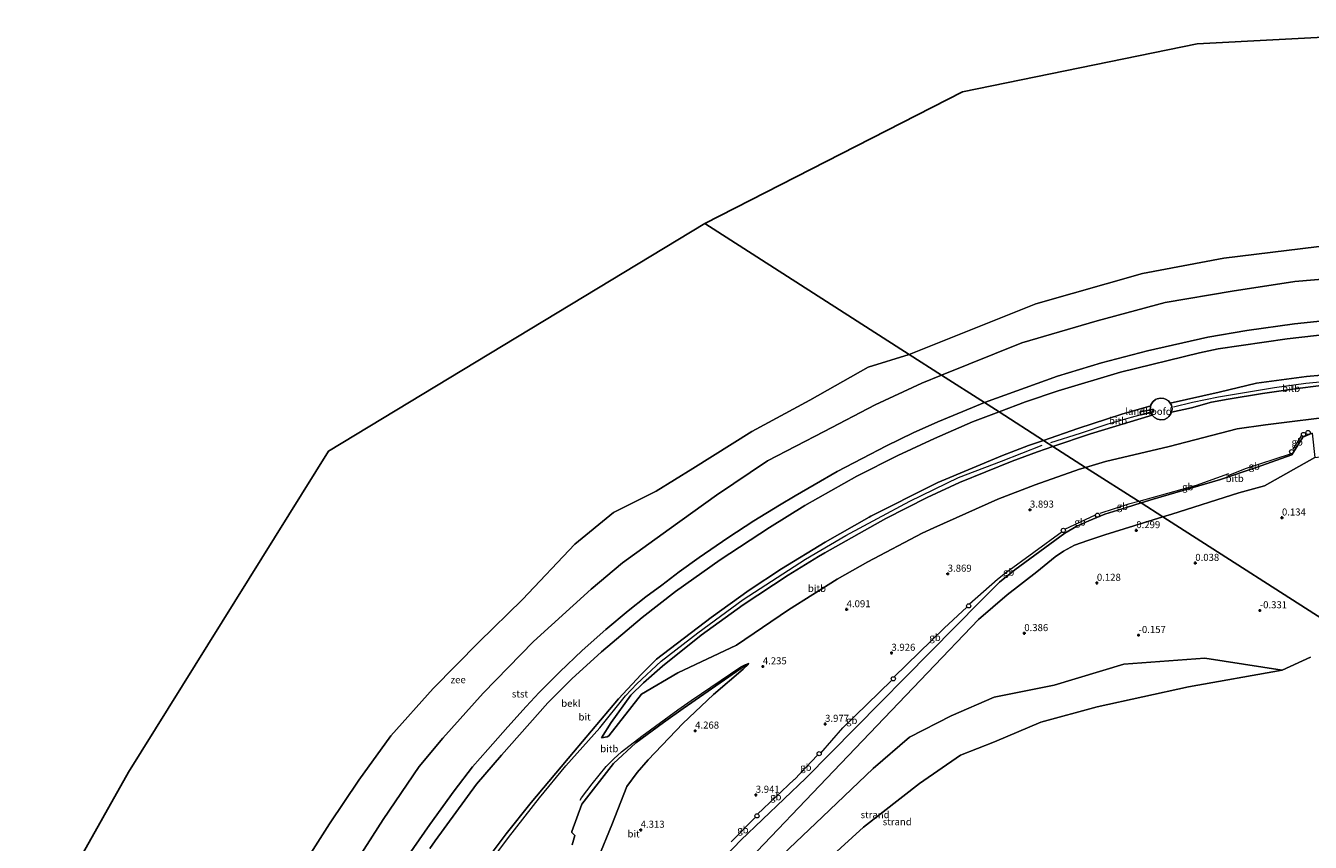
# Model space of a CAD drawing. Units: metres. Extents: x 36579 to 40010, y 406249 to 417500.
# Drawn here: x 37964 to 38422, y 407275 to 407566 of the extents above; entities that cross this region are included whole.
import ezdxf
from ezdxf.enums import TextEntityAlignment as Align

# ---------------------------------------------------------------- set-up
doc = ezdxf.new("R2010")
doc.units = ezdxf.units.M
doc.layers.get('0').update_dxf_attribs({"lineweight": 25})
for name, color, linetype, lineweight in [('B-ME-AL-OVERIG-S-B1', 7, 'Continuous', 18), ('B-ME-BV-GELEIDECONSTRUCTIE-BARRIER-L-B1', 213, 'BV-STEPBARRIER', 18), ('B-ME-GW-KRUINLIJN-L-B1', 93, 'Continuous', 18), ('B-ME-GW-TEENLIJN-L-B1', 93, 'Continuous', 18), ('B-ME-IE-GRONDWERKLIJN-GROND_NIETINGERICHT-GV-B6', 253, 'Continuous', 18), ('B-ME-IE-HULPGEOMETRIE-L-B1', 53, 'Continuous', 18), ('B-ME-KW-LEUNING-L-B1', 8, 'Continuous', 18), ('B-ME-OB-BEKLEDING-GV-B6', 253, 'Continuous', 18), ('B-ME-OB-WATERLIJN-L-B1', 133, 'OB-WATERLIJN', 18), ('B-ME-OG-BEBOUWING-GV-B6', 173, 'Continuous', 18), ('B-ME-OG-WATER-GV-B6', 153, 'Continuous', 18), ('B-ME-VH-VERH_SOORT-BITUMEN-GV-B6', 8, 'IE-TERREINAFSCHEIDING-NATUURLIJK-HOUTWAL', 18), ('B-ME-VW-MARKERING-STREEP-015-L-B1', 7, 'Continuous', 18)]:
    doc.layers.add(name, color=color, linetype=linetype, lineweight=lineweight)
for name, color, linetype in [('B-ME-GW-HOOGTEPUNT-S-B1', 10, 'Continuous'), ('B-ME-KG-KADASTRAAL-OPNAMEDTMGRENS-L-B1', 10, 'Continuous'), ('B-ME-KW-LANDHOOFD-GV-B7', 10, 'Continuous')]:
    doc.layers.add(name, color=color, linetype=linetype)
doc.styles.add('NLCS-ISO', font='NLCS-ISO.TTF')
doc.linetypes.add('BV-STEPBARRIER', pattern='A,1,-1,[16,NLCS.SHX,S=1,R=0,X=-1,Y=0],1', length=3)
doc.linetypes.add('IE-TERREINAFSCHEIDING-NATUURLIJK-HOUTWAL', pattern='A,7,-1.5,[67,NLCS.SHX,S=0.75,R=45,X=0,Y=0],-1.5,7,-1.5,[70,NLCS.SHX,S=0.75,R=0,X=0,Y=0],-1.5', length=20)
doc.linetypes.add('OB-WATERLIJN', pattern='A,10,[32,NLCS.SHX,S=2,R=0,X=0,Y=0],-12', length=22)

# ---------------------------------------------------------------- blocks, each defined once
blk = doc.blocks.new('hoogtepunt')
for p, q in [((-0.5, 0), (0.5, 0)), ((0, 0.5), (0, -0.5))]:
    blk.add_line(p, q)
blk = doc.blocks.new('dtb')
blk.add_circle((0, 0), 0.75)

msp = doc.modelspace()

# ---------------------------------------------------------------- linework, layer by layer
at = {"layer": 'B-ME-BV-GELEIDECONSTRUCTIE-BARRIER-L-B1'}
for p, q in [((38418.8032, 407420.4388, 4.854), (38415.5841, 407415.344, 4.8798)), ((38334.3972, 407386.8735, 4.7478), (38345.3296, 407391.9056, 4.7742)), ((38238.09, 407297.6225, 4.6871), (38246.3137, 407306.3521, 4.7397)), ((38224.9668, 407285.2872, 4.7192), (38238.0046, 407297.6699, 4.6446)), ((38224.0192, 407283.9776, 4.7121), (38215.5661, 407275.4696, 4.7069))]:
    msp.add_line(p, q, dxfattribs=at)
for points in [[(38414.6465, 407413.6131, 4.7679), (38398.6546, 407408.346, 4.7776), (38392.4441, 407405.8812, 4.7866)], [(38392.6728, 407406.5872, 4.8048), (38381.2571, 407402.4204, 4.8032), (38360.7283, 407396.7688, 4.8125)], [(38360.7283, 407396.7688, 4.8125), (38357.147, 407395.7829, 4.8141), (38346.946, 407392.4056, 4.789)], [(38333.4642, 407385.9538, 4.6887), (38313.3277, 407371.1361, 4.6391), (38310.482, 407368.9326, 4.6628), (38300.4376, 407360.1012, 4.6607)], [(38273.5663, 407334.1398, 4.7478), (38291.4604, 407351.5979, 4.7205), (38299.5412, 407359.0875, 4.6908)], [(38247.5121, 407307.0365, 4.7114), (38255.4159, 407316.0643, 4.749), (38272.6725, 407332.9377, 4.727)]]:
    msp.add_polyline3d(points, dxfattribs=at)
at = {"layer": 'B-ME-GW-KRUINLIJN-L-B1'}
for points in [[(38305.821, 407431.938, 3.743), (38331.875, 407441.341, 3.848), (38347.547, 407446.133, 3.869), (38363.834, 407450.405, 3.92), (38385.308, 407455.248, 3.965), (38399.218, 407457.675, 3.926), (38416.267, 407460.08, 3.95), (38437.863, 407462.286, 3.962)], [(38371.9918, 407431.7678, 7.8892), (38389.4513, 407435.6886, 7.9147), (38402.692, 407438.839, 7.865), (38420.485, 407441.204, 7.868), (38436.547, 407442.628, 7.931), (38457.558, 407444.213, 8.006), (38471.712, 407444.418, 7.874), (38473.73, 407444.054, 7.844), (38474.378, 407443.438, 7.835), (38474.435, 407442.533, 7.841), (38474.127, 407441.988, 7.844), (38473.789, 407441.663, 7.844), (38473.373, 407441.33, 7.877), (38472.733, 407441.22, 7.901), (38458.859, 407440.792, 7.961), (38439.683, 407439.494, 7.979), (38432.236, 407438.929, 7.937), (38417.26, 407436.9512, 7.946), (38404.864, 407435.226, 7.943), (38392.646, 407433.188, 7.937), (38386.6493, 407432.1234, 7.9192), (38379.486, 407430.0877, 7.9666), (38372.4377, 407428.547, 7.8713)], [(38373.1655, 407430.4893, 7.9468), (38379.954, 407432.08, 7.952), (38389.1075, 407434.0261, 7.916), (38409.066, 407437.32, 7.985), (38420.292, 407438.883, 8.015), (38432.869, 407440.106, 8.024), (38446.475, 407441.645, 8.069), (38458.252, 407442.108, 8.042), (38471.342, 407442.337, 8.036)], [(38305.821, 407431.938, 3.743), (38301.554, 407430.254, 3.743), (38289.201, 407425.157, 3.737), (38280.417, 407421.217, 3.728), (38270.857, 407416.544, 3.704), (38262.25, 407412.084, 3.719), (38253.293, 407407.374, 3.77), (38245.104, 407402.639, 3.785), (38238.33, 407398.713, 3.812), (38232.828, 407395.377, 3.812), (38223.716, 407389.864, 3.779), (38214.427, 407383.758, 3.782), (38204.2, 407376.724, 3.815), (38197.073, 407371.638, 3.854), (38190.924, 407366.93, 3.866), (38185.195, 407362.761, 3.872), (38178.875, 407357.761, 3.875), (38170.999, 407351.079, 3.881), (38162.548, 407343.562, 3.92), (38154.572, 407336.013, 3.953), (38147.225, 407328.632, 3.98), (38142.525, 407323.678, 3.983), (38136.083, 407316.401, 3.986), (38128.981, 407308.315, 3.974), (38123.506, 407302.123, 3.98), (38116.898, 407293.667, 3.974), (38108.208, 407281.565, 3.971), (38100.674, 407270.728, 3.953)], [(38326.8134, 407418.4916, 7.8365), (38339.0527, 407422.7751, 7.8518), (38354.7785, 407427.8419, 7.8123), (38365.026, 407430.8281, 7.7778)], [(38329.488, 407417.753, 7.994), (38340.025, 407421.105, 7.982), (38349.88, 407424.396, 7.964), (38358.124, 407426.7873, 7.952), (38364.6447, 407428.5339, 7.946)], [(38365.5671, 407427.4421, 7.8995), (38343.5285, 407420.813, 7.8899), (38330.1908, 407416.3281, 7.8883)], [(38422.576, 407421.059, 3.914), (38419.2443, 407419.6733, 3.9229), (38415.2272, 407413.3237, 3.932), (38402.6107, 407408.8283, 4.0315), (38389.8578, 407404.5398, 4.1501), (38365.8599, 407397.5785, 3.9025), (38361.5708, 407396.2292, 3.8496)], [(38129.423, 407267.772, 9.065), (38136.307, 407277.018, 9.047), (38147.293, 407291.127, 9.029), (38156.732, 407302.484, 9.029), (38168.854, 407316.015, 8.846), (38178.007, 407327.415, 8.306), (38182.039, 407331.72, 8.071), (38190.614, 407339.87, 7.967), (38203.733, 407349.87, 7.979), (38219.872, 407361.735, 7.892), (38242.113, 407376.143, 7.781), (38256.487, 407384.656, 7.796), (38267.663, 407390.65, 7.907), (38279.275, 407396.837, 7.802), (38296.538, 407405.313, 7.772), (38311.813, 407411.144, 7.814), (38326.405, 407416.81, 7.853)], [(38130.114, 407271.1902, 8.9699), (38135.4526, 407278.274, 8.9989), (38144.3578, 407289.4042, 8.983), (38159.3755, 407307.3493, 8.9041), (38175.5111, 407326.4451, 8.3122), (38183.491, 407335.0471, 7.971), (38188.9956, 407340.488, 7.9021), (38208.4614, 407355.4182, 7.8569), (38221.9566, 407365.0935, 7.7963), (38233.5708, 407372.7222, 7.7591), (38249.0521, 407382.2512, 7.756), (38264.6883, 407391.1379, 7.7504), (38265.3891, 407391.5235, 7.7451), (38287.7257, 407402.7542, 7.7374), (38289.2, 407403.4283, 7.7352), (38312.2637, 407413.0795, 7.8218), (38321.4922, 407416.6292, 7.8298), (38326.8134, 407418.4916, 7.8365)], [(38330.1908, 407416.3281, 7.8883), (38324.658, 407414.4677, 7.8877), (38315.6531, 407411.1282, 7.822), (38296.9392, 407403.4844, 7.8), (38285.3717, 407398.1369, 7.7999), (38270.696, 407390.7124, 7.8063), (38248.9094, 407378.4496, 7.7744), (38246.6438, 407377.1224, 7.7894), (38235.886, 407370.4415, 7.795), (38219.9108, 407359.9127, 7.8699), (38204.9392, 407349.096, 7.8892), (38191.1179, 407338.0261, 7.9448), (38184.3152, 407332.1009, 7.9617), (38179.8079, 407327.6702, 8.1016), (38172.825, 407317.9659, 8.7474), (38169.4358, 407312.4431, 8.8811)], [(38361.5708, 407396.2292, 3.8496), (38356.4099, 407394.6057, 3.7859), (38348.6192, 407392.1541, 3.7925), (38342.9759, 407389.8708, 3.8419), (38338.6488, 407387.8884, 3.8123), (38334.3744, 407385.4814, 3.7637), (38316.6541, 407372.3909, 4.1252), (38311.1412, 407367.9392, 4.0559), (38304.2791, 407361.075, 3.8152), (38242.1299, 407298.0682, 3.7926), (38219.0769, 407275.9779, 3.7103), (38200.9004, 407257.0825, 3.7103), (38181.9152, 407238.9462, 3.8899), (38174.7063, 407230.8495, 3.8689), (38163.3142, 407216.7488, 3.8491), (38151.7311, 407201.7551, 3.8162), (38143.53, 407190.4438, 3.8468), (38129.4752, 407169.7682, 3.8596), (38122.398, 407158.991, 3.8502), (38109.8989, 407137.339, 3.8173), (38108.0976, 407134.1121, 3.7884), (38104.6541, 407127.2009, 3.842), (38102.0153, 407121.0829, 3.8411)], [(38158.9211, 407274.3601, 8.552), (38159.9464, 407277.6427, 8.5928), (38158.8132, 407278.8107, 8.573), (38158.7955, 407279.1135, 8.5585), (38162.3511, 407288.8702, 8.6487), (38173.6399, 407303.4022, 8.8062), (38181.5852, 407310.6628, 8.2167), (38191.5154, 407318.0188, 7.2023), (38198.5512, 407322.8897, 6.4877), (38219.0498, 407337.2009, 4.494), (38221.7849, 407338.7551, 4.2621)], [(38411.817, 407336.613, -1.002), (38384.258, 407340.935, -0.436), (38355.493, 407338.803, -0.22), (38330.677, 407331.302, -0.157), (38309.245, 407326.98, 0.281), (38293.906, 407320.292, 0.533), (38279.082, 407312.713, 0.575), (38266.111, 407301.589, 0.521), (38248.125, 407284.324, 0.401), (38226.72, 407264.082, 0.458), (38206.271, 407245.995, 0.656), (38188.611, 407229.067, 0.746), (38177.792, 407215.112, 0.353), (38165.353, 407196.514, -0.013), (38166.589, 407188.345, -1.002)]]:
    msp.add_polyline3d(points, dxfattribs=at)
at = {"layer": 'B-ME-GW-TEENLIJN-L-B1'}
for points in [[(38290.561, 407441.712, -0.148), (38319.076, 407453.203, -0.15), (38345.973, 407461.153, -0.135), (38370.153, 407467.598, -0.054), (38394.04, 407471.676, 0.05), (38416.307, 407475.075, 0.047), (38440.063, 407477.161, 0.05)], [(38310.9894, 407428.6278, 4.1369), (38320.4158, 407432.22, 4.156), (38332.052, 407436.1585, 4.1676), (38354.2551, 407442.8289, 4.1853), (38382.415, 407449.6999, 4.1672), (38389.068, 407451.08, 4.163), (38413.662, 407454.715, 4.205), (38429.243, 407456.495, 4.16)], [(38290.561, 407441.712, -0.148), (38283.46, 407438.868, -0.256), (38266.921, 407431.117, -0.244), (38248.67, 407421.701, -0.25), (38228.547, 407411.262, -0.259), (38210.322, 407398.92, -0.148), (38193.451, 407386.912, -0.067), (38176.865, 407374.817, 0.008), (38165.748, 407365.491, 0.05), (38145.21, 407346.864, 0.068), (38127.289, 407328.368, 0.05), (38112.905, 407312.408, 0.029), (38104.499, 407302.23, 0.002), (38091.61, 407283.362, 0.074), (38081.104, 407266.854, 0.065), (38070.798, 407248.905, 0.098), (38061.137, 407230.23, 0.092), (38052.224, 407211.608, 0.101), (38045.58, 407193.292, 0.083), (38038.083, 407174.053, 0.047)], [(38108.295, 407273.1111, 4.2962), (38110.1414, 407275.7466, 4.2866), (38124.8987, 407295.9275, 4.2435), (38133.788, 407306.2895, 4.2509), (38150.3409, 407325.0248, 4.253), (38158.8621, 407333.552, 4.2348), (38169.3583, 407343.1199, 4.2261), (38183.9338, 407355.3582, 4.1819), (38195.7371, 407364.679, 4.1268), (38211.6754, 407375.8762, 4.0515), (38229.1892, 407387.47, 4.0471), (38241.8195, 407395.2429, 4.0498), (38260.3938, 407405.7532, 4.0399), (38274.9204, 407413.1585, 4.0367), (38288.0288, 407419.217, 4.0471), (38301.5922, 407425.0466, 4.1179), (38310.9894, 407428.6278, 4.1369)], [(38432.67, 407427.337, 4.199), (38405.954, 407424.015, 4.211), (38395.7574, 407422.5558, 4.23), (38371.5382, 407416.3512, 4.1637), (38348.9099, 407411.0242, 4.2639), (38341.8469, 407408.8626, 4.2464)], [(38423.4428, 407412.3507, 2.4556), (38405.4979, 407402.271, 2.3799), (38396.4036, 407399.7563, 2.4425), (38372.5574, 407392.2488, 2.3107), (38369.3511, 407391.2458, 2.3301)], [(38341.8469, 407408.8626, 4.2464), (38339.6399, 407408.1871, 4.241), (38323.9179, 407402.6249, 4.2078), (38310.5861, 407397.5289, 4.2052), (38287.7418, 407387.3733, 4.2279), (38283.6008, 407385.4162, 4.2108), (38264.2716, 407375.2635, 4.2314), (38253.3728, 407369.0872, 4.2474), (38235.9835, 407358.0876, 4.3058), (38217.4602, 407345.5388, 4.3751), (38196.6262, 407335.6363, 6.0491), (38183.634, 407328.054, 7.1476), (38171.989, 407313.2458, 8.6531), (38171.41, 407312.8288, 8.716), (38169.4358, 407312.4431, 8.8811)], [(38369.3511, 407391.2458, 2.3301), (38348.6975, 407384.7854, 2.4553), (38342.6311, 407382.8671, 2.491), (38337.8894, 407381.1851, 2.5632), (38333.948, 407378.9978, 2.5979), (38331.0036, 407376.9851, 2.5566), (38324.4554, 407371.591, 2.4675), (38313.873, 407363.4471, 2.4457), (38303.738, 407354.7039, 2.22), (38285.5218, 407335.6477, 1.9526), (38249.5029, 407297.9681, 1.4238), (38222.3321, 407269.5445, 1.025), (38194.0237, 407238.4359, 0.5873), (38178.8983, 407220.2629, 0.345), (38163.4068, 407200.641, 0.4486), (38160.4778, 407196.8948, 0.5495), (38156.051, 407190.8171, 0.4739), (38143.7908, 407172.429, 0.259), (38132.4262, 407154.4578, 0.2312), (38128.5194, 407148.7118, 0.2731), (38123.4568, 407141.2659, 0.5608), (38118.2423, 407132.1594, 0.568), (38116.2458, 407128.2419, 0.5618), (38110.5224, 407114.0343, 0.3423)], [(38095.8562, 407126.186, 4.2154), (38104.759, 407145.6418, 4.1866), (38104.7783, 407145.6823, 4.1868), (38115.6411, 407168.199, 4.2312), (38116.1259, 407169.1323, 4.2401), (38128.5772, 407190.8133, 4.263), (38140.7564, 407212.6462, 4.2845), (38148.4941, 407227.1331, 4.3342), (38155.0792, 407240.2797, 4.3198), (38159.4138, 407249.4778, 4.3525), (38168.2294, 407269.658, 4.3972), (38173.1331, 407281.4396, 4.3714), (38178.41, 407295.2042, 4.4565), (38182.1665, 407300.1931, 4.4939), (38185.9833, 407304.6292, 4.5188), (38198.428, 407317.572, 4.4567), (38209.3253, 407327.9628, 4.3934), (38219.9109, 407336.9192, 4.281), (38221.7849, 407338.7551, 4.2621)]]:
    msp.add_polyline3d(points, dxfattribs=at)
at = {"layer": 'B-ME-IE-GRONDWERKLIJN-GROND_NIETINGERICHT-GV-B6'}
for points in [[(38369.3511, 407391.2458, 2.3301), (38372.5574, 407392.2488, 2.3107), (38396.4036, 407399.7563, 2.4425), (38405.4979, 407402.271, 2.3799), (38423.4428, 407412.3507, 2.4556), (38432.514, 407413.456, 0.95), (38459.603, 407413.649, 0.464), (38472.284, 407413.98, 0.368), (38480.925, 407414.469, 0.254), (38483.007, 407407.561, -0.417), (38486.605, 407402.523, -1.002), (38477.237, 407392.13, -1.002), (38464.924, 407378.015, -1.002), (38448.176, 407361.352, -1.002), (38434.945, 407349.232, -1.002), (38369.3511, 407391.2458, 2.3301)], [(38160.4778, 407196.8948, 0.5495), (38163.4068, 407200.641, 0.4486), (38178.8983, 407220.2629, 0.345), (38194.0237, 407238.4359, 0.5873), (38222.3321, 407269.5445, 1.025), (38249.5029, 407297.9681, 1.4238), (38285.5218, 407335.6477, 1.9526), (38303.738, 407354.7039, 2.22), (38313.873, 407363.4471, 2.4457), (38324.4554, 407371.591, 2.4675), (38331.0036, 407376.9851, 2.5566), (38333.948, 407378.9978, 2.5979), (38337.8894, 407381.1851, 2.5632), (38342.6311, 407382.8671, 2.491), (38348.6975, 407384.7854, 2.4553), (38369.3511, 407391.2458, 2.3301), (38434.945, 407349.232, -1.002)], [(38421.964, 407341.226, -1.002), (38411.817, 407336.613, -1.002), (38384.258, 407340.935, -0.436), (38355.493, 407338.803, -0.22), (38330.677, 407331.302, -0.157), (38309.245, 407326.98, 0.281), (38293.906, 407320.292, 0.533), (38279.082, 407312.713, 0.575), (38266.111, 407301.589, 0.521), (38248.125, 407284.324, 0.401), (38226.72, 407264.082, 0.458), (38206.271, 407245.995, 0.656), (38188.611, 407229.067, 0.746), (38177.792, 407215.112, 0.353), (38165.353, 407196.514, -0.013), (38166.589, 407188.345, -1.002), (38157.906, 407185.049, -0.025), (38144.133, 407168.163, 0.014), (38128.5194, 407148.7118, 0.2731), (38132.4262, 407154.4578, 0.2312), (38143.7908, 407172.429, 0.259), (38156.051, 407190.8171, 0.4739), (38160.4778, 407196.8948, 0.5495)], [(38226.72, 407264.082, 0.458), (38248.125, 407284.324, 0.401), (38266.111, 407301.589, 0.521), (38279.082, 407312.713, 0.575), (38293.906, 407320.292, 0.533), (38309.245, 407326.98, 0.281), (38330.677, 407331.302, -0.157), (38355.493, 407338.803, -0.22), (38384.258, 407340.935, -0.436), (38411.817, 407336.613, -1.002)], [(38411.817, 407336.613, -1.002), (38378.435, 407330.672, -1.002), (38345.949, 407323.563, -1.002), (38325.921, 407318.034, -1.002), (38309.367, 407311.079, -1.002), (38297.261, 407306.335, -1.002), (38282.626, 407296.222, -1.002), (38262.743, 407280.648, -1.002), (38243.857, 407263.465, -1.002)]]:
    msp.add_polyline3d(points, dxfattribs=at)
at = {"layer": 'B-ME-IE-HULPGEOMETRIE-L-B1'}
msp.add_polyline3d([(38206.174, 407495.764, -1), (38278.974, 407449.134, -1.002), (38290.561, 407441.712, -0.148), (38305.821, 407431.938, 3.743), (38310.9894, 407428.6278, 4.1369), (38326.8134, 407418.4916, 7.8365), (38330.1908, 407416.3281, 7.8883), (38341.8469, 407408.8626, 4.2464), (38361.5708, 407396.2292, 3.8496), (38369.3511, 407391.2458, 2.3301), (38434.945, 407349.232, -1.002)], dxfattribs=at)
at = {"layer": 'B-ME-KG-KADASTRAAL-OPNAMEDTMGRENS-L-B1'}
for points in [[(39010.501, 407366.056, -1.002), (38885.783, 407437.969, -1.002), (38601.155, 407535.782, -1.002), (38502.856, 407566.272, -1.002), (38381.586, 407559.757, -1.002), (38297.991, 407542.668, -1.002), (38206.174, 407495.764, -1)], [(38206.174, 407495.764, -1), (38072.178, 407414.611, -1), (38000.995, 407300.285, -1), (37964.324, 407235.165, -0.999)]]:
    msp.add_polyline3d(points, dxfattribs=at)
at = {"layer": 'B-ME-KW-LANDHOOFD-GV-B7'}
msp.add_polyline3d([(38365.8463, 407429.5933, 11.0222), (38366.0554, 407428.6606, 11.0529), (38364.6697, 407428.3641, 11.0686), (38361.4357, 407427.6541, 8.033), (38361.2409, 407428.6357, 8.0213), (38364.4551, 407429.3125, 11.033), (38365.8463, 407429.5933, 11.0222)], dxfattribs=at)
at = {"layer": 'B-ME-KW-LEUNING-L-B1'}
for points in [[(38361.3447, 407428.6839, 8.1266), (38364.4464, 407429.337, 11.033), (38365.8376, 407429.6178, 11.0222)], [(38361.5814, 407427.6471, 8.1506), (38364.6902, 407428.3296, 11.0686), (38366.0759, 407428.6261, 11.0529)]]:
    msp.add_polyline3d(points, dxfattribs=at)
at = {"layer": 'B-ME-OB-BEKLEDING-GV-B6'}
for points in [[(38278.974, 407449.134, -1.002), (38324.159, 407467.166, -1.002), (38362.042, 407477.913, -1.002), (38391.017, 407483.442, -1.002), (38435.741, 407488.864, -1.002)], [(38440.063, 407477.161, 0.05), (38416.307, 407475.075, 0.047), (38394.04, 407471.676, 0.05), (38370.153, 407467.598, -0.054), (38345.973, 407461.153, -0.135), (38319.076, 407453.203, -0.15), (38290.561, 407441.712, -0.148), (38278.974, 407449.134, -1.002)], [(38437.863, 407462.286, 3.962), (38416.267, 407460.08, 3.95), (38399.218, 407457.675, 3.926), (38385.308, 407455.248, 3.965), (38363.834, 407450.405, 3.92), (38347.547, 407446.133, 3.869), (38331.875, 407441.341, 3.848), (38305.821, 407431.938, 3.743), (38290.561, 407441.712, -0.148), (38319.076, 407453.203, -0.15), (38345.973, 407461.153, -0.135), (38370.153, 407467.598, -0.054), (38394.04, 407471.676, 0.05), (38416.307, 407475.075, 0.047), (38440.063, 407477.161, 0.05)], [(38436.547, 407442.628, 7.931), (38420.485, 407441.204, 7.868), (38402.692, 407438.839, 7.865), (38389.4513, 407435.6886, 7.9147), (38371.9918, 407431.7678, 7.8892), (38371.3483, 407432.5529, 7.7841), (38370.3062, 407433.236, 7.5868), (38369.7167, 407433.4436, 7.5241), (38368.4766, 407433.5642, 7.4912), (38367.2621, 407433.2859, 7.4732), (38366.704, 407433.0046, 7.4824), (38365.758, 407432.1938, 7.5614), (38365.1174, 407431.1251, 7.7307), (38365.026, 407430.8281, 7.7778), (38354.7785, 407427.8419, 7.8123), (38339.0527, 407422.7751, 7.8518), (38326.8134, 407418.4916, 7.8365), (38310.9894, 407428.6278, 4.1369), (38320.4158, 407432.22, 4.156), (38332.052, 407436.1585, 4.1676), (38354.2551, 407442.8289, 4.1853), (38382.415, 407449.6999, 4.1672), (38389.068, 407451.08, 4.163), (38413.662, 407454.715, 4.205), (38429.243, 407456.495, 4.16)], [(38058.354, 407259.594, -1.002), (38072.522, 407281.826, -1.002), (38082.936, 407297.372, -1.002), (38094.386, 407313.235, -1.002), (38109.442, 407330.102, -1.002), (38125.76, 407346.548, -1.002), (38141.295, 407361.74, -1.002), (38159.957, 407381.457, -1.002), (38173.737, 407392.78, -1.002), (38188.928, 407400.442, -1.002), (38201.946, 407408.469, -1.002), (38222.986, 407421.656, -1.002), (38243.614, 407432.808, -1.002), (38264.4, 407444.604, -1.002), (38278.974, 407449.134, -1.002), (38290.561, 407441.712, -0.148), (38283.46, 407438.868, -0.256), (38266.921, 407431.117, -0.244), (38248.67, 407421.701, -0.25), (38228.547, 407411.262, -0.259), (38210.322, 407398.92, -0.148), (38193.451, 407386.912, -0.067), (38176.865, 407374.817, 0.008), (38165.748, 407365.491, 0.05), (38145.21, 407346.864, 0.068), (38127.289, 407328.368, 0.05), (38112.905, 407312.408, 0.029), (38104.499, 407302.23, 0.002), (38091.61, 407283.362, 0.074), (38081.104, 407266.854, 0.065)], [(38081.104, 407266.854, 0.065), (38091.61, 407283.362, 0.074), (38104.499, 407302.23, 0.002), (38112.905, 407312.408, 0.029), (38127.289, 407328.368, 0.05), (38145.21, 407346.864, 0.068), (38165.748, 407365.491, 0.05), (38176.865, 407374.817, 0.008), (38193.451, 407386.912, -0.067), (38210.322, 407398.92, -0.148), (38228.547, 407411.262, -0.259), (38248.67, 407421.701, -0.25), (38266.921, 407431.117, -0.244), (38283.46, 407438.868, -0.256), (38290.561, 407441.712, -0.148), (38305.821, 407431.938, 3.743), (38301.554, 407430.254, 3.743), (38289.201, 407425.157, 3.737), (38280.417, 407421.217, 3.728), (38270.857, 407416.544, 3.704), (38262.25, 407412.084, 3.719), (38253.293, 407407.374, 3.77), (38245.104, 407402.639, 3.785), (38238.33, 407398.713, 3.812), (38232.828, 407395.377, 3.812), (38223.716, 407389.864, 3.779), (38214.427, 407383.758, 3.782), (38204.2, 407376.724, 3.815), (38197.073, 407371.638, 3.854), (38190.924, 407366.93, 3.866), (38185.195, 407362.761, 3.872), (38178.875, 407357.761, 3.875), (38170.999, 407351.079, 3.881), (38162.548, 407343.562, 3.92), (38154.572, 407336.013, 3.953), (38147.225, 407328.632, 3.98), (38142.525, 407323.678, 3.983), (38136.083, 407316.401, 3.986), (38128.981, 407308.315, 3.974), (38123.506, 407302.123, 3.98), (38116.898, 407293.667, 3.974), (38108.208, 407281.565, 3.971), (38100.674, 407270.728, 3.953)], [(38432.67, 407427.337, 4.199), (38405.954, 407424.015, 4.211), (38395.7574, 407422.5558, 4.23), (38371.5382, 407416.3512, 4.1637), (38348.9099, 407411.0242, 4.2639), (38341.8469, 407408.8626, 4.2464), (38330.1908, 407416.3281, 7.8883), (38343.5285, 407420.813, 7.8899), (38365.5671, 407427.4421, 7.8995), (38366.3419, 407426.6224, 7.7118), (38367.4355, 407426.0254, 7.5255), (38368.6619, 407425.8054, 7.3784), (38369.8949, 407425.9851, 7.3484), (38371.0075, 407426.5459, 7.499), (38371.482, 407426.9527, 7.5887), (38372.2065, 407427.9663, 7.7957), (38372.4377, 407428.547, 7.8713), (38379.486, 407430.0877, 7.9666), (38386.6493, 407432.1234, 7.9192), (38392.646, 407433.188, 7.937), (38404.864, 407435.226, 7.943), (38417.26, 407436.9512, 7.946), (38432.236, 407438.929, 7.937)], [(38343.5285, 407420.813, 7.8899), (38330.1908, 407416.3281, 7.8883), (38326.8134, 407418.4916, 7.8365), (38339.0527, 407422.7751, 7.8518), (38354.7785, 407427.8419, 7.8123), (38365.026, 407430.8281, 7.7778), (38364.9336, 407430.5277, 7.8254), (38364.9193, 407430.424, 7.8341), (38364.8631, 407429.2837, 7.9179), (38365.19, 407428.0814, 7.9466), (38365.5441, 407427.4712, 7.9045), (38365.5671, 407427.4421, 7.8995), (38343.5285, 407420.813, 7.8899)], [(38108.295, 407273.1111, 4.2962), (38110.1414, 407275.7466, 4.2866), (38124.8987, 407295.9275, 4.2435), (38133.788, 407306.2895, 4.2509), (38150.3409, 407325.0248, 4.253), (38158.8621, 407333.552, 4.2348), (38169.3583, 407343.1199, 4.2261), (38183.9338, 407355.3582, 4.1819), (38195.7371, 407364.679, 4.1268), (38211.6754, 407375.8762, 4.0515), (38229.1892, 407387.47, 4.0471), (38241.8195, 407395.2429, 4.0498), (38260.3938, 407405.7532, 4.0399), (38274.9204, 407413.1585, 4.0367), (38288.0288, 407419.217, 4.0471), (38301.5922, 407425.0466, 4.1179), (38310.9894, 407428.6278, 4.1369), (38326.8134, 407418.4916, 7.8365), (38321.4922, 407416.6292, 7.8298), (38312.2637, 407413.0795, 7.8218), (38289.2, 407403.4283, 7.7352), (38287.7257, 407402.7542, 7.7374), (38265.3891, 407391.5235, 7.7451), (38264.6883, 407391.1379, 7.7504), (38249.0521, 407382.2512, 7.756), (38233.5708, 407372.7222, 7.7591), (38221.9566, 407365.0935, 7.7963), (38208.4614, 407355.4182, 7.8569), (38188.9956, 407340.488, 7.9021), (38183.491, 407335.0471, 7.971), (38175.5111, 407326.4451, 8.3122), (38159.3755, 407307.3493, 8.9041), (38144.3578, 407289.4042, 8.983), (38135.4526, 407278.274, 8.9989), (38130.114, 407271.1902, 8.9699)], [(38389.8578, 407404.5398, 4.1501), (38402.6107, 407408.8283, 4.0315), (38415.2272, 407413.3237, 3.932), (38419.2443, 407419.6733, 3.9229), (38422.576, 407421.059, 3.914), (38423.4428, 407412.3507, 2.4556), (38405.4979, 407402.271, 2.3799), (38396.4036, 407399.7563, 2.4425), (38372.5574, 407392.2488, 2.3107), (38369.3511, 407391.2458, 2.3301), (38361.5708, 407396.2292, 3.8496), (38365.8599, 407397.5785, 3.9025), (38389.8578, 407404.5398, 4.1501)], [(38171.41, 407312.8288, 8.716), (38169.4358, 407312.4431, 8.8811), (38172.825, 407317.9659, 8.7474), (38179.8079, 407327.6702, 8.1016), (38184.3152, 407332.1009, 7.9617), (38191.1179, 407338.0261, 7.9448), (38204.9392, 407349.096, 7.8892), (38219.9108, 407359.9127, 7.8699), (38235.886, 407370.4415, 7.795), (38246.6438, 407377.1224, 7.7894), (38248.9094, 407378.4496, 7.7744), (38270.696, 407390.7124, 7.8063), (38285.3717, 407398.1369, 7.7999), (38296.9392, 407403.4844, 7.8), (38315.6531, 407411.1282, 7.822), (38324.658, 407414.4677, 7.8877), (38330.1908, 407416.3281, 7.8883), (38341.8469, 407408.8626, 4.2464), (38339.6399, 407408.1871, 4.241), (38323.9179, 407402.6249, 4.2078), (38310.5861, 407397.5289, 4.2052), (38287.7418, 407387.3733, 4.2279), (38283.6008, 407385.4162, 4.2108), (38264.2716, 407375.2635, 4.2314), (38253.3728, 407369.0872, 4.2474), (38235.9835, 407358.0876, 4.3058), (38217.4602, 407345.5388, 4.3751), (38196.6262, 407335.6363, 6.0491), (38183.634, 407328.054, 7.1476), (38171.989, 407313.2458, 8.6531), (38171.41, 407312.8288, 8.716)], [(38200.9004, 407257.0825, 3.7103), (38219.0769, 407275.9779, 3.7103), (38242.1299, 407298.0682, 3.7926), (38304.2791, 407361.075, 3.8152), (38311.1412, 407367.9392, 4.0559), (38316.6541, 407372.3909, 4.1252), (38334.3744, 407385.4814, 3.7637), (38338.6488, 407387.8884, 3.8123), (38342.9759, 407389.8708, 3.8419), (38348.6192, 407392.1541, 3.7925), (38356.4099, 407394.6057, 3.7859), (38361.5708, 407396.2292, 3.8496), (38369.3511, 407391.2458, 2.3301), (38348.6975, 407384.7854, 2.4553), (38342.6311, 407382.8671, 2.491), (38337.8894, 407381.1851, 2.5632), (38333.948, 407378.9978, 2.5979), (38331.0036, 407376.9851, 2.5566), (38324.4554, 407371.591, 2.4675), (38313.873, 407363.4471, 2.4457), (38303.738, 407354.7039, 2.22), (38285.5218, 407335.6477, 1.9526), (38249.5029, 407297.9681, 1.4238), (38222.3321, 407269.5445, 1.025)], [(38158.9211, 407274.3601, 8.552), (38159.9464, 407277.6427, 8.5928), (38158.8132, 407278.8107, 8.573), (38158.7955, 407279.1135, 8.5585), (38162.3511, 407288.8702, 8.6487), (38173.6399, 407303.4022, 8.8062), (38181.5852, 407310.6628, 8.2167), (38191.5154, 407318.0188, 7.2023), (38198.5512, 407322.8897, 6.4877), (38219.0498, 407337.2009, 4.494), (38221.7849, 407338.7551, 4.2621), (38219.9109, 407336.9192, 4.281), (38209.3253, 407327.9628, 4.3934), (38198.428, 407317.572, 4.4567), (38185.9833, 407304.6292, 4.5188), (38182.1665, 407300.1931, 4.4939), (38178.41, 407295.2042, 4.4565), (38173.1331, 407281.4396, 4.3714), (38168.2294, 407269.658, 4.3972)]]:
    msp.add_polyline3d(points, dxfattribs=at)
at = {"layer": 'B-ME-OB-WATERLIJN-L-B1'}
for points in [[(38435.741, 407488.864, -1.002), (38391.017, 407483.442, -1.002), (38362.042, 407477.913, -1.002), (38324.159, 407467.166, -1.002), (38278.974, 407449.134, -1.002)], [(38278.974, 407449.134, -1.002), (38264.4, 407444.604, -1.002), (38243.614, 407432.808, -1.002), (38222.986, 407421.656, -1.002), (38201.946, 407408.469, -1.002), (38188.928, 407400.442, -1.002), (38173.737, 407392.78, -1.002), (38159.957, 407381.457, -1.002), (38141.295, 407361.74, -1.002), (38125.76, 407346.548, -1.002), (38109.442, 407330.102, -1.002), (38094.386, 407313.235, -1.002), (38082.936, 407297.372, -1.002), (38072.522, 407281.826, -1.002), (38058.354, 407259.594, -1.002), (38047.259, 407238.688, -1.002), (38038.509, 407216.697, -1.002), (38031.928, 407195.844, -1.002), (38028.003, 407182.405, -0.999)], [(38421.964, 407341.226, -1.002), (38411.817, 407336.613, -1.002), (38378.435, 407330.672, -1.002), (38345.949, 407323.563, -1.002), (38325.921, 407318.034, -1.002), (38309.367, 407311.079, -1.002), (38297.261, 407306.335, -1.002), (38282.626, 407296.222, -1.002), (38262.743, 407280.648, -1.002), (38243.857, 407263.465, -1.002)]]:
    msp.add_polyline3d(points, dxfattribs=at)
at = {"layer": 'B-ME-OG-BEBOUWING-GV-B6'}
msp.add_polyline3d([(38366.704, 407433.0046, 7.4824), (38367.2621, 407433.2859, 7.4732), (38368.4766, 407433.5642, 7.4912), (38369.7167, 407433.4436, 7.5241), (38370.3062, 407433.236, 7.5868), (38371.3483, 407432.5529, 7.7841), (38371.9918, 407431.7678, 7.8892), (38372.379, 407431.006, 7.9032), (38372.6082, 407429.7813, 7.9379), (38372.4659, 407428.6743, 7.8816), (38372.4377, 407428.547, 7.8713), (38372.2065, 407427.9663, 7.7957), (38371.482, 407426.9527, 7.5887), (38371.0075, 407426.5459, 7.499), (38369.8949, 407425.9851, 7.3484), (38368.6619, 407425.8054, 7.3784), (38367.4355, 407426.0254, 7.5255), (38366.3419, 407426.6224, 7.7118), (38365.5671, 407427.4421, 7.8995), (38365.5441, 407427.4712, 7.9045), (38365.19, 407428.0814, 7.9466), (38364.8631, 407429.2837, 7.9179), (38364.9193, 407430.424, 7.8341), (38364.9336, 407430.5277, 7.8254), (38365.026, 407430.8281, 7.7778), (38365.1174, 407431.1251, 7.7307), (38365.758, 407432.1938, 7.5614), (38366.704, 407433.0046, 7.4824)], dxfattribs=at)
at = {"layer": 'B-ME-OG-WATER-GV-B6'}
for points in [[(38435.741, 407488.864, -1.002), (38391.017, 407483.442, -1.002), (38362.042, 407477.913, -1.002), (38324.159, 407467.166, -1.002), (38278.974, 407449.134, -1.002), (38206.174, 407495.764, -1), (38297.991, 407542.668, -1.002), (38381.586, 407559.757, -1.002), (38502.856, 407566.272, -1.002)], [(38031.928, 407195.844, -1.002), (38028.003, 407182.405, -0.999), (37964.324, 407235.165, -0.999), (38000.995, 407300.285, -1), (38072.178, 407414.611, -1), (38206.174, 407495.764, -1), (38278.974, 407449.134, -1.002), (38264.4, 407444.604, -1.002), (38243.614, 407432.808, -1.002), (38222.986, 407421.656, -1.002), (38201.946, 407408.469, -1.002), (38188.928, 407400.442, -1.002), (38173.737, 407392.78, -1.002), (38159.957, 407381.457, -1.002), (38141.295, 407361.74, -1.002), (38125.76, 407346.548, -1.002), (38109.442, 407330.102, -1.002), (38094.386, 407313.235, -1.002), (38082.936, 407297.372, -1.002), (38072.522, 407281.826, -1.002), (38058.354, 407259.594, -1.002), (38047.259, 407238.688, -1.002), (38038.509, 407216.697, -1.002), (38031.928, 407195.844, -1.002)], [(38243.857, 407263.465, -1.002), (38262.743, 407280.648, -1.002), (38282.626, 407296.222, -1.002), (38297.261, 407306.335, -1.002), (38309.367, 407311.079, -1.002), (38325.921, 407318.034, -1.002), (38345.949, 407323.563, -1.002), (38378.435, 407330.672, -1.002), (38411.817, 407336.613, -1.002), (38421.964, 407341.226, -1.002)]]:
    msp.add_polyline3d(points, dxfattribs=at)
at = {"layer": 'B-ME-VH-VERH_SOORT-BITUMEN-GV-B6'}
for points in [[(38429.243, 407456.495, 4.16), (38413.662, 407454.715, 4.205), (38389.068, 407451.08, 4.163), (38382.415, 407449.6999, 4.1672), (38354.2551, 407442.8289, 4.1853), (38332.052, 407436.1585, 4.1676), (38320.4158, 407432.22, 4.156), (38310.9894, 407428.6278, 4.1369), (38305.821, 407431.938, 3.743), (38331.875, 407441.341, 3.848), (38347.547, 407446.133, 3.869), (38363.834, 407450.405, 3.92), (38385.308, 407455.248, 3.965), (38399.218, 407457.675, 3.926), (38416.267, 407460.08, 3.95), (38437.863, 407462.286, 3.962)], [(38432.236, 407438.929, 7.937), (38417.26, 407436.9512, 7.946), (38404.864, 407435.226, 7.943), (38392.646, 407433.188, 7.937), (38386.6493, 407432.1234, 7.9192), (38379.486, 407430.0877, 7.9666), (38372.4377, 407428.547, 7.8713), (38372.4659, 407428.6743, 7.8816), (38372.6082, 407429.7813, 7.9379), (38372.379, 407431.006, 7.9032), (38371.9918, 407431.7678, 7.8892), (38389.4513, 407435.6886, 7.9147), (38402.692, 407438.839, 7.865), (38420.485, 407441.204, 7.868), (38436.547, 407442.628, 7.931)], [(38100.674, 407270.728, 3.953), (38108.208, 407281.565, 3.971), (38116.898, 407293.667, 3.974), (38123.506, 407302.123, 3.98), (38128.981, 407308.315, 3.974), (38136.083, 407316.401, 3.986), (38142.525, 407323.678, 3.983), (38147.225, 407328.632, 3.98), (38154.572, 407336.013, 3.953), (38162.548, 407343.562, 3.92), (38170.999, 407351.079, 3.881), (38178.875, 407357.761, 3.875), (38185.195, 407362.761, 3.872), (38190.924, 407366.93, 3.866), (38197.073, 407371.638, 3.854), (38204.2, 407376.724, 3.815), (38214.427, 407383.758, 3.782), (38223.716, 407389.864, 3.779), (38232.828, 407395.377, 3.812), (38238.33, 407398.713, 3.812), (38245.104, 407402.639, 3.785), (38253.293, 407407.374, 3.77), (38262.25, 407412.084, 3.719), (38270.857, 407416.544, 3.704), (38280.417, 407421.217, 3.728), (38289.201, 407425.157, 3.737), (38301.554, 407430.254, 3.743), (38305.821, 407431.938, 3.743), (38310.9894, 407428.6278, 4.1369), (38301.5922, 407425.0466, 4.1179), (38288.0288, 407419.217, 4.0471), (38274.9204, 407413.1585, 4.0367), (38260.3938, 407405.7532, 4.0399), (38241.8195, 407395.2429, 4.0498), (38229.1892, 407387.47, 4.0471), (38211.6754, 407375.8762, 4.0515), (38195.7371, 407364.679, 4.1268), (38183.9338, 407355.3582, 4.1819), (38169.3583, 407343.1199, 4.2261), (38158.8621, 407333.552, 4.2348), (38150.3409, 407325.0248, 4.253), (38133.788, 407306.2895, 4.2509), (38124.8987, 407295.9275, 4.2435)], [(38422.576, 407421.059, 3.914), (38419.2443, 407419.6733, 3.9229), (38415.2272, 407413.3237, 3.932), (38402.6107, 407408.8283, 4.0315), (38389.8578, 407404.5398, 4.1501), (38365.8599, 407397.5785, 3.9025), (38361.5708, 407396.2292, 3.8496), (38341.8469, 407408.8626, 4.2464), (38348.9099, 407411.0242, 4.2639), (38371.5382, 407416.3512, 4.1637), (38395.7574, 407422.5558, 4.23), (38405.954, 407424.015, 4.211), (38432.67, 407427.337, 4.199)], [(38130.114, 407271.1902, 8.9699), (38135.4526, 407278.274, 8.9989), (38144.3578, 407289.4042, 8.983), (38159.3755, 407307.3493, 8.9041), (38175.5111, 407326.4451, 8.3122), (38183.491, 407335.0471, 7.971), (38188.9956, 407340.488, 7.9021), (38208.4614, 407355.4182, 7.8569), (38221.9566, 407365.0935, 7.7963), (38233.5708, 407372.7222, 7.7591), (38249.0521, 407382.2512, 7.756), (38264.6883, 407391.1379, 7.7504), (38265.3891, 407391.5235, 7.7451), (38287.7257, 407402.7542, 7.7374), (38289.2, 407403.4283, 7.7352), (38312.2637, 407413.0795, 7.8218), (38321.4922, 407416.6292, 7.8298), (38326.8134, 407418.4916, 7.8365), (38330.1908, 407416.3281, 7.8883), (38324.658, 407414.4677, 7.8877), (38315.6531, 407411.1282, 7.822), (38296.9392, 407403.4844, 7.8), (38285.3717, 407398.1369, 7.7999), (38270.696, 407390.7124, 7.8063), (38248.9094, 407378.4496, 7.7744), (38246.6438, 407377.1224, 7.7894), (38235.886, 407370.4415, 7.795), (38219.9108, 407359.9127, 7.8699), (38204.9392, 407349.096, 7.8892), (38191.1179, 407338.0261, 7.9448), (38184.3152, 407332.1009, 7.9617), (38179.8079, 407327.6702, 8.1016), (38172.825, 407317.9659, 8.7474), (38169.4358, 407312.4431, 8.8811), (38171.41, 407312.8288, 8.716), (38171.989, 407313.2458, 8.6531), (38183.634, 407328.054, 7.1476), (38196.6262, 407335.6363, 6.0491), (38217.4602, 407345.5388, 4.3751), (38235.9835, 407358.0876, 4.3058), (38253.3728, 407369.0872, 4.2474), (38264.2716, 407375.2635, 4.2314), (38283.6008, 407385.4162, 4.2108), (38287.7418, 407387.3733, 4.2279), (38310.5861, 407397.5289, 4.2052), (38323.9179, 407402.6249, 4.2078), (38339.6399, 407408.1871, 4.241), (38341.8469, 407408.8626, 4.2464), (38361.5708, 407396.2292, 3.8496), (38356.4099, 407394.6057, 3.7859), (38348.6192, 407392.1541, 3.7925), (38342.9759, 407389.8708, 3.8419), (38338.6488, 407387.8884, 3.8123), (38334.3744, 407385.4814, 3.7637), (38316.6541, 407372.3909, 4.1252), (38311.1412, 407367.9392, 4.0559), (38304.2791, 407361.075, 3.8152), (38242.1299, 407298.0682, 3.7926), (38219.0769, 407275.9779, 3.7103), (38200.9004, 407257.0825, 3.7103)], [(38168.2294, 407269.658, 4.3972), (38173.1331, 407281.4396, 4.3714), (38178.41, 407295.2042, 4.4565), (38182.1665, 407300.1931, 4.4939), (38185.9833, 407304.6292, 4.5188), (38198.428, 407317.572, 4.4567), (38209.3253, 407327.9628, 4.3934), (38219.9109, 407336.9192, 4.281), (38221.7849, 407338.7551, 4.2621), (38219.0498, 407337.2009, 4.494), (38198.5512, 407322.8897, 6.4877), (38191.5154, 407318.0188, 7.2023), (38181.5852, 407310.6628, 8.2167), (38173.6399, 407303.4022, 8.8062), (38162.3511, 407288.8702, 8.6487), (38158.7955, 407279.1135, 8.5585), (38158.8132, 407278.8107, 8.573), (38159.9464, 407277.6427, 8.5928), (38158.9211, 407274.3601, 8.552)], [(38124.8987, 407295.9275, 4.2435), (38110.1414, 407275.7466, 4.2866), (38108.295, 407273.1111, 4.2962)]]:
    msp.add_polyline3d(points, dxfattribs=at)
at = {"layer": 'B-ME-VW-MARKERING-STREEP-015-L-B1'}
msp.add_polyline3d([(38161.8381, 407290.3162, 8.7112), (38162.2761, 407291.0968, 8.7184), (38166.0324, 407296.0854, 8.7801), (38171.0818, 407302.2458, 8.863), (38173.7432, 407305.0686, 8.7782), (38176.5071, 407307.5452, 8.7039), (38183.7425, 407313.1175, 7.9696), (38196.5805, 407322.4529, 6.6667), (38201.3938, 407325.8055, 6.1718), (38219.0388, 407337.7969, 4.4958), (38220.6493, 407338.6595, 4.3935), (38221.9612, 407339.051, 4.3101)], dxfattribs=at)

# ---------------------------------------------------------------- block references
at = {"layer": 'B-ME-AL-OVERIG-S-B1', "rotation": 90}
for p in [(38419.4319, 407420.6061, 5.0662), (38421.064, 407421.2861, 5.0261), (38415.1998, 407414.4928, 5.0422), (38346.0632, 407391.8388, 4.9651), (38333.9052, 407386.4143, 4.8948), (38300.1869, 407359.5213, 4.8801), (38273.3331, 407333.5418, 4.9984), (38246.9291, 407306.8381, 4.9231), (38224.8055, 407284.6873, 4.9402)]:
    msp.add_blockref('dtb', p, dxfattribs=at)
at = {"layer": 'B-ME-GW-HOOGTEPUNT-S-B1', "rotation": 90}
for p in [(38322.003, 407393.762, 3.893), (38322.003, 407393.762, 3.893), (38411.759, 407390.943, 0.134), (38411.759, 407390.943, 0.134), (38359.885, 407386.437, 0.299), (38359.885, 407386.437, 0.299), (38380.899, 407374.776, 0.038), (38380.899, 407374.776, 0.038), (38292.719, 407370.916, 3.869), (38292.719, 407370.916, 3.869), (38345.85, 407367.674, 0.128), (38345.85, 407367.674, 0.128), (38256.712, 407358.264, 4.091), (38256.712, 407358.264, 4.091), (38403.875, 407357.882, -0.331), (38403.875, 407357.882, -0.331), (38319.99, 407349.742, 0.386), (38319.99, 407349.742, 0.386), (38360.7, 407349.086, -0.157), (38360.7, 407349.086, -0.157), (38272.665, 407342.74, 3.926), (38272.665, 407342.74, 3.926), (38226.861, 407337.919, 4.235), (38226.861, 407337.919, 4.235), (38202.758, 407315.014, 4.268), (38202.758, 407315.014, 4.268), (38249.039, 407317.422, 3.977), (38249.039, 407317.422, 3.977), (38224.354, 407292.144, 3.941), (38224.354, 407292.144, 3.941), (38183.365, 407279.674, 4.313), (38183.365, 407279.674, 4.313)]:
    msp.add_blockref('hoogtepunt', p, dxfattribs=at)

# ---------------------------------------------------------------- texts
at = {"layer": 'B-ME-BV-GELEIDECONSTRUCTIE-BARRIER-L-B1', "ltscale": 0.2, "style": 'NLCS-ISO'}
for p in [(38417.1936, 407417.8914), (38401.9151, 407409.2801), (38378.2194, 407401.9255), (38354.9404, 407394.9858), (38339.8634, 407389.3896), (38314.4279, 407371.5309), (38288.1893, 407348.2751), (38258.5335, 407318.6795), (38242.2018, 407301.9873), (38231.4857, 407291.4786), (38219.7926, 407279.7236)]:
    msp.add_text('gb', height=2.5, dxfattribs=at).set_placement(p, align=Align.MIDDLE_CENTER)
at = {"layer": 'B-ME-GW-HOOGTEPUNT-S-B1', "ltscale": 0.2, "style": 'NLCS-ISO'}
for s, p in [('3.893', (38322.003, 407393.762, 3.893)), ('3.893', (38322.003, 407393.762, 3.893)), ('0.134', (38411.759, 407390.943, 0.134)), ('0.134', (38411.759, 407390.943, 0.134)), ('0.299', (38359.885, 407386.437, 0.299)), ('0.299', (38359.885, 407386.437, 0.299)), ('0.038', (38380.899, 407374.776, 0.038)), ('0.038', (38380.899, 407374.776, 0.038)), ('3.869', (38292.719, 407370.916, 3.869)), ('3.869', (38292.719, 407370.916, 3.869)), ('0.128', (38345.85, 407367.674, 0.128)), ('0.128', (38345.85, 407367.674, 0.128)), ('4.091', (38256.712, 407358.264, 4.091)), ('4.091', (38256.712, 407358.264, 4.091)), ('-0.331', (38403.875, 407357.882, -0.331)), ('-0.331', (38403.875, 407357.882, -0.331)), ('0.386', (38319.99, 407349.742, 0.386)), ('0.386', (38319.99, 407349.742, 0.386)), ('-0.157', (38360.7, 407349.086, -0.157)), ('-0.157', (38360.7, 407349.086, -0.157)), ('3.926', (38272.665, 407342.74, 3.926)), ('3.926', (38272.665, 407342.74, 3.926)), ('4.235', (38226.861, 407337.919, 4.235)), ('4.235', (38226.861, 407337.919, 4.235)), ('3.977', (38249.039, 407317.422, 3.977)), ('3.977', (38249.039, 407317.422, 3.977)), ('4.268', (38202.758, 407315.014, 4.268)), ('4.268', (38202.758, 407315.014, 4.268)), ('3.941', (38224.354, 407292.144, 3.941)), ('3.941', (38224.354, 407292.144, 3.941)), ('4.313', (38183.365, 407279.674, 4.313)), ('4.313', (38183.365, 407279.674, 4.313))]:
    msp.add_text(s, height=2.5, dxfattribs=at).set_placement(p, align=Align.BOTTOM_LEFT)
at = {"layer": 'B-ME-IE-GRONDWERKLIJN-GROND_NIETINGERICHT-GV-B6', "ltscale": 0.2, "style": 'NLCS-ISO'}
for p in [(38266.8524, 407285.1148), (38274.7275, 407282.5949)]:
    msp.add_text('strand', height=2.5, dxfattribs=at).set_placement(p, align=Align.MIDDLE_CENTER)
at = {"layer": 'B-ME-KW-LANDHOOFD-GV-B7', "ltscale": 0.2, "style": 'NLCS-ISO'}
msp.add_text('landhoofd', height=2.5, dxfattribs=at).set_placement((38364.2213, 407428.8305), align=Align.MIDDLE_CENTER)
at = {"layer": 'B-ME-OB-BEKLEDING-GV-B6', "ltscale": 0.2, "style": 'NLCS-ISO'}
for s, p in [('bitb', (38415.0224, 407437.0279)), ('bitb', (38353.3797, 407425.4708)), ('bitb', (38394.9275, 407404.8957)), ('bitb', (38246.1545, 407365.7435)), ('stst', (38140.3543, 407328.124)), ('bekl', (38158.4893, 407324.7963)), ('bitb', (38172.184, 407308.6361))]:
    msp.add_text(s, height=2.5, dxfattribs=at).set_placement(p, align=Align.MIDDLE_CENTER)
at = {"layer": 'B-ME-OG-WATER-GV-B6', "ltscale": 0.2, "style": 'NLCS-ISO'}
msp.add_text('zee', height=2.5, dxfattribs=at).set_placement((38118.3556, 407333.2113), align=Align.MIDDLE_CENTER)
at = {"layer": 'B-ME-VH-VERH_SOORT-BITUMEN-GV-B6', "ltscale": 0.2, "style": 'NLCS-ISO'}
for p in [(38163.385, 407319.9289), (38180.8386, 407278.2511)]:
    msp.add_text('bit', height=2.5, dxfattribs=at).set_placement(p, align=Align.MIDDLE_CENTER)

doc.saveas('drawing.dxf')
